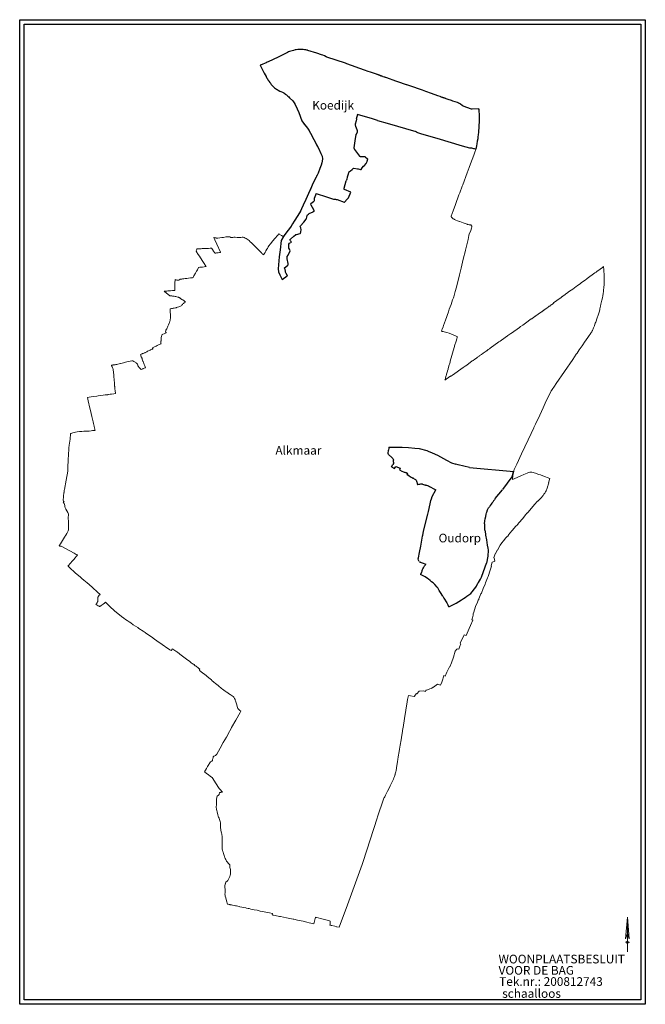
# Model space of a CAD drawing. Units: metres. Extents: x 108579 to 115787, y 510853 to 522205.
import ezdxf
from ezdxf.enums import TextEntityAlignment as Align

# ---------------------------------------------------------------- set-up
doc = ezdxf.new("R2010")
doc.units = ezdxf.units.M
doc.header["$MEASUREMENT"] = 0
for name, color, linetype, lineweight in [('AA_Kader', 7, 'Continuous', 30), ('AA_Noordpijl', 7, 'Continuous', 30), ('BE_Recognitie', 7, 'Continuous', 30), ('BE_Reservering', 7, 'Continuous', 30), ('BE_Tekst', 7, 'Continuous', 30), ('GRENS', 7, 'Continuous', 0)]:
    doc.layers.add(name, color=color, linetype=linetype, lineweight=lineweight)
doc.styles.add('Style-Arial', font='txt')

# ---------------------------------------------------------------- blocks, each defined once
blk = doc.blocks.new('AA_Noordpijl')
at = {"layer": 'AA_Noordpijl', "color": 7, "linetype": 'Continuous', "lineweight": 0}
for p, q in [((0, 40), (-2, 15)), ((0, 0), (0, 40)), ((0, 40), (2, 15)), ((-2, 15), (0, 21)), ((-1, 12), (1, 12)), ((2, 15), (0, 21)), ((-2, 11), (2, 11)), ((-1, 10), (1, 10))]:
    blk.add_line(p, q, dxfattribs=at)
blk.add_point((2, 11), dxfattribs=at)
blk.add_solid([(0, 21), (0, 40), (2, 15)], dxfattribs=at)

msp = doc.modelspace()

# ---------------------------------------------------------------- linework, layer by layer
at = {"layer": 'AA_Kader', "flags": 128}
for points in [[(108579, 522205), (115787, 522205), (115787, 510853), (108579, 510853)], [(108629, 522155), (115737, 522155), (115737, 510903), (108629, 510903)]]:
    msp.add_lwpolyline(points, close=True, dxfattribs=at)
at = {"layer": 'BE_Recognitie', "color": 6}
for p, q in [((112830, 517264), (112827, 517243)), ((112828, 517192), (112866, 517158)), ((112864, 517050), (112899, 517031)), ((112899, 517031), (112912, 517055)), ((112912, 517055), (112962, 517033)), ((112962, 517033), (112954, 517015)), ((113102, 516924), (113107, 516921)), ((113189, 516851), (113200, 516853)), ((113221, 516849), (113208, 516852)), ((113525, 515437), (113516, 515453))]:
    msp.add_line(p, q, dxfattribs=at)
at = {"layer": 'BE_Recognitie', "color": 6, "flags": 128}
for points in [[(112828, 517192), (112824, 517203), (112827, 517243)], [(112831, 517276), (112830, 517264)], [(112831, 517276), (112984, 517275)], [(112984, 517275), (113060, 517273), (113130, 517267), (113181, 517260)], [(113181, 517260), (113271, 517239)], [(113271, 517239), (113286, 517232), (113333, 517213), (113393, 517183)], [(113393, 517183), (113495, 517127), (113552, 517095), (113603, 517079)], [(112864, 517050), (112878, 517076)], [(112954, 517015), (112982, 517002)], [(112982, 517002), (113002, 516992)], [(113002, 516992), (113008, 516989), (113018, 516987), (113025, 516986), (113032, 516984), (113050, 516974)], [(113041, 516964), (113050, 516974)], [(113762, 517044), (113630, 517072), (113603, 517079)], [(113762, 517044), (114271, 516997)], [(114145, 516788), (114252, 516934), (114270, 516996)], [(113041, 516964), (113068, 516945), (113078, 516938), (113088, 516932)], [(113160, 516859), (113163, 516846)], [(113163, 516846), (113165, 516846), (113177, 516849), (113189, 516851)], [(113221, 516849), (113232, 516847), (113243, 516844)], [(113232, 516306), (113240, 516340), (113280, 516505), (113287, 516536), (113308, 516622), (113317, 516660), (113322, 516681), (113332, 516708), (113372, 516786)], [(113243, 516844), (113248, 516843), (113255, 516841)], [(113299, 516823), (113357, 516793)], [(113357, 516793), (113372, 516786)], [(114058, 516684), (114142, 516785)], [(113935, 516391), (113938, 516429), (113942, 516449), (113948, 516479), (113955, 516503), (113958, 516520), (113962, 516529), (113970, 516553), (113982, 516577)], [(113221, 516251), (113223, 516262), (113232, 516306)], [(113935, 516391), (113934, 516368), (113936, 516349), (113936, 516329), (113938, 516317), (113940, 516307)], [(113940, 516307), (113942, 516296), (113945, 516278), (113947, 516264)], [(113185, 516062), (113199, 516136), (113221, 516251)], [(113947, 516264), (113957, 516210), (113966, 516145), (113972, 516112), (113976, 516089)], [(113976, 516089), (113971, 516019), (113957, 515940)], [(113173, 516001), (113185, 516062)], [(113193, 515950), (113214, 515943), (113259, 515927)], [(113215, 515851), (113208, 515835), (113198, 515809)], [(113214, 515849), (113216, 515853), (113217, 515857), (113221, 515866), (113224, 515873)], [(113859, 515707), (113866, 515715), (113889, 515756), (113899, 515778), (113924, 515844), (113957, 515940)], [(113309, 515739), (113289, 515755), (113276, 515764), (113252, 515780), (113235, 515790), (113205, 515805), (113198, 515809)], [(113453, 515558), (113426, 515603), (113413, 515625), (113396, 515655), (113390, 515663), (113360, 515692), (113341, 515711), (113325, 515725), (113309, 515739)], [(113777, 515591), (113792, 515608), (113820, 515643), (113833, 515662), (113841, 515676), (113859, 515707)], [(113453, 515558), (113466, 515536), (113499, 515481)], [(113608, 515480), (113668, 515517), (113694, 515533), (113722, 515550), (113732, 515557), (113777, 515591)], [(113499, 515481), (113516, 515453)], [(113525, 515437), (113608, 515480)]]:
    msp.add_lwpolyline(points, dxfattribs=at)
at = {"layer": 'BE_Recognitie', "color": 6, "extrusion": (0, 0, -1)}
for centre, radius, start, end in [((-112819, 517108), 69.2, 133.7037, 162.7555), ((-112818, 517111), 69.6, 186.0573, 210.1441), ((-113215, 517130), 235, 298.8651, 302.6744), ((-113256, 517210), 325, 293.8042, 297.4262), ((-113083, 516829), 93.7, 117.0182, 126.8951), ((-113125, 516882), 25.9, 122.8606, 148.7941), ((-113079, 516852), 80.4, 147.5768, 163.7604), ((-112997, 516824), 167, 162.1644, 167.6405), ((-113202, 516822), 30.9, 85.851, 101.2259), ((-113197, 516629), 219, 105.0623, 111.2811), ((-113192, 516623), 228, 111.9418, 118.1061), ((-113224, 515986), 53.1, 348.4934, 16.6881), ((-113210, 515986), 39.8, 312.8303, 343.9944), ((-113204, 515978), 29.6, 287.23, 313.8324), ((-113465, 515768), 263, 23.6156, 30.1412), ((-113399, 515796), 192, 32.6765, 43.0348)]:
    msp.add_arc(centre, radius, start, end, dxfattribs=at)
at = {"layer": 'BE_Recognitie', "color": 6}
for centre, radius, start, end in [((112816, 517110), 71.4, 355.1697, 16.043), ((115538, 515546), 1867, 142.4422, 146.4776)]:
    msp.add_arc(centre, radius, start, end, dxfattribs=at)
at = {"layer": 'BE_Reservering', "color": 1}
for p, q in [((112472, 521112), (112457, 521059)), ((112455, 521040), (112443, 521001)), ((112455, 521040), (112456, 521039)), ((112461, 521058), (112456, 521039)), ((112457, 521059), (112461, 521058)), ((112703, 521044), (112814, 521011)), ((112814, 521011), (113142, 520915)), ((113150, 520912), (113142, 520915)), ((113150, 520912), (113150, 520909)), ((113150, 520909), (113196, 520895)), ((113768, 520728), (113777, 520729)), ((113777, 520729), (113785, 520727)), ((113785, 520727), (113794, 520725)), ((113794, 520725), (113806, 520721)), ((113806, 520721), (113814, 520719)), ((113814, 520719), (113833, 520714)), ((112380, 520452), (112391, 520462)), ((112346, 520368), (112341, 520346)), ((111910, 519967), (111905, 519963)), ((111602, 519209), (111660, 519252)), ((111628, 519341), (111637, 519307)), ((111637, 519307), (111639, 519300)), ((111645, 519285), (111660, 519252))]:
    msp.add_line(p, q, dxfattribs=at)
at = {"layer": 'BE_Reservering', "color": 1, "flags": 128}
for points in [[(113863, 521177), (113792, 521175), (113784, 521175), (113689, 521210), (113678, 521217), (113659, 521230), (113653, 521234), (113647, 521238), (113644, 521239), (113638, 521243), (113622, 521249), (113571, 521267), (113555, 521273), (113555, 521273), (113514, 521287), (113494, 521293), (113490, 521295), (113484, 521296), (113476, 521299), (113473, 521300), (113473, 521300), (113469, 521301), (113464, 521304), (113459, 521305), (113455, 521307), (113446, 521310), (113439, 521313), (113439, 521313), (113423, 521318), (113398, 521327), (113325, 521353), (113325, 521354), (113257, 521378), (113257, 521378), (113218, 521391), (113085, 521437), (113038, 521453), (113037, 521454), (113035, 521455), (112934, 521490), (112914, 521497), (112807, 521534), (112787, 521541), (112768, 521548), (112761, 521550), (112713, 521568), (112700, 521573), (112620, 521601), (112594, 521609), (112553, 521623), (112347, 521697), (112331, 521703), (112118, 521775), (112111, 521778), (112092, 521787), (112070, 521795), (112057, 521800), (112002, 521819), (111900, 521851), (111893, 521853), (111887, 521854), (111875, 521856), (111862, 521858), (111845, 521860), (111826, 521861), (111813, 521861), (111798, 521861), (111783, 521860), (111765, 521858), (111751, 521856), (111734, 521852), (111717, 521848), (111701, 521843), (111687, 521839), (111675, 521834), (111663, 521828), (111555, 521775), (111441, 521718), (111431, 521714), (111420, 521709), (111380, 521693), (111371, 521689), (111350, 521680)], [(111350, 521680), (111364, 521652), (111396, 521590), (111417, 521550), (111423, 521539), (111428, 521531), (111434, 521522), (111439, 521513), (111448, 521500), (111451, 521495), (111461, 521481), (111467, 521473), (111477, 521460), (111490, 521444), (111497, 521437), (111505, 521428), (111515, 521420), (111527, 521412), (111537, 521406), (111546, 521400), (111558, 521393), (111577, 521383), (111589, 521376), (111607, 521369), (111621, 521361), (111632, 521353), (111639, 521347), (111651, 521338), (111667, 521325), (111678, 521315), (111689, 521305), (111725, 521269), (111749, 521236), (111776, 521177), (111796, 521135), (111831, 521040), (111847, 521014), (111893, 520955), (111911, 520930), (111929, 520896), (111967, 520823), (111999, 520766), (112022, 520723), (112050, 520663), (112062, 520632), (112066, 520601), (112064, 520576), (112059, 520556), (112051, 520527), (112038, 520490), (112016, 520435), (112006, 520414), (111993, 520391), (111975, 520354), (111950, 520297), (111933, 520259), (111908, 520202), (111875, 520132), (111846, 520066), (111827, 520025), (111813, 519997), (111783, 519948), (111741, 519883), (111721, 519850), (111707, 519826), (111706, 519824), (111689, 519798), (111658, 519758), (111626, 519719), (111617, 519707), (111616, 519705)], [(111350, 521680), (111364, 521652), (111396, 521590), (111417, 521550), (111423, 521539), (111428, 521531), (111434, 521522), (111439, 521513), (111448, 521500), (111451, 521495), (111461, 521481), (111467, 521473), (111477, 521460), (111490, 521444), (111497, 521437), (111505, 521428), (111515, 521420), (111527, 521412), (111537, 521406), (111546, 521400), (111558, 521393), (111577, 521383), (111589, 521376), (111607, 521369), (111621, 521361), (111632, 521353), (111639, 521347), (111651, 521338), (111667, 521325), (111678, 521315), (111689, 521305), (111725, 521269), (111749, 521236), (111776, 521177), (111796, 521135), (111831, 521040), (111847, 521014), (111893, 520955), (111911, 520930), (111929, 520896), (111967, 520823), (111999, 520766), (112022, 520723), (112050, 520663), (112062, 520632), (112066, 520601), (112064, 520576), (112059, 520556), (112051, 520527), (112038, 520490), (112016, 520435), (112006, 520414), (111993, 520391), (111975, 520354), (111950, 520297), (111933, 520259), (111908, 520202), (111875, 520132), (111846, 520066), (111827, 520025), (111813, 519997), (111783, 519948), (111741, 519883), (111721, 519850), (111707, 519826), (111706, 519824), (111689, 519798), (111658, 519758), (111626, 519719), (111617, 519707), (111616, 519705)], [(113863, 521177), (113867, 521177), (113872, 521086), (113872, 521037), (113870, 520976), (113864, 520906), (113862, 520882), (113859, 520852), (113856, 520833), (113851, 520803), (113846, 520775), (113842, 520752), (113838, 520730), (113833, 520714)], [(112703, 521044), (112644, 521061), (112472, 521112)], [(112443, 521001), (112443, 520997), (112444, 520991), (112446, 520983), (112448, 520978), (112464, 520940), (112467, 520927), (112468, 520920), (112468, 520909), (112464, 520898), (112450, 520881), (112440, 520807)], [(113196, 520895), (113317, 520858), (113386, 520839), (113677, 520750), (113760, 520728), (113768, 520728)], [(112440, 520807), (112430, 520727), (112432, 520716), (112435, 520707), (112481, 520646), (112493, 520631), (112501, 520627), (112510, 520627), (112526, 520629), (112544, 520629), (112554, 520627), (112564, 520622), (112583, 520606)], [(112582, 520571), (112584, 520576), (112590, 520597), (112583, 520606)], [(112512, 520478), (112526, 520497), (112539, 520515), (112552, 520526), (112571, 520547), (112575, 520554), (112582, 520571)], [(112380, 520452), (112369, 520442), (112362, 520426), (112351, 520390), (112346, 520368)], [(112391, 520462), (112408, 520479), (112420, 520488), (112428, 520492), (112472, 520486), (112479, 520485)], [(112479, 520485), (112506, 520477), (112512, 520478)], [(112235, 520131), (112316, 520101), (112321, 520103), (112352, 520135), (112368, 520151), (112393, 520218), (112320, 520247), (112316, 520249), (112318, 520262), (112341, 520346)], [(111993, 520202), (111971, 520145), (111972, 520137), (111973, 520124), (111973, 520115), (111969, 520109), (111965, 520105), (111932, 520082), (111931, 520078), (111933, 520072), (111947, 520044)], [(111993, 520202), (112113, 520164), (112194, 520138)], [(111947, 520044), (111967, 520010), (111969, 520001), (111966, 519995), (111958, 519988), (111910, 519967)], [(112194, 520138), (112204, 520136), (112216, 520135), (112225, 520133), (112235, 520131)], [(111811, 519817), (111811, 519822), (111815, 519827), (111854, 519872), (111881, 519904), (111885, 519915), (111888, 519928), (111891, 519947), (111894, 519954), (111905, 519963)], [(111811, 519817), (111814, 519808), (111815, 519804), (111817, 519782), (111813, 519759), (111810, 519740), (111805, 519735), (111764, 519726), (111757, 519723)], [(111617, 519706), (111593, 519661), (111580, 519552), (111570, 519471), (111558, 519332)], [(111701, 519653), (111698, 519657), (111695, 519662), (111694, 519666), (111693, 519670), (111697, 519675), (111738, 519708), (111757, 519723)], [(111628, 519341), (111628, 519345), (111665, 519372), (111673, 519379), (111672, 519395), (111662, 519450), (111660, 519462), (111662, 519474), (111670, 519492), (111696, 519542), (111689, 519560), (111680, 519573), (111679, 519583), (111679, 519599), (111681, 519618), (111689, 519628)], [(111701, 519653), (111704, 519647), (111705, 519640), (111701, 519634), (111689, 519628)], [(111558, 519332), (111561, 519299), (111576, 519265), (111590, 519232), (111602, 519209)], [(111639, 519300), (111641, 519292), (111645, 519285)]]:
    msp.add_lwpolyline(points, dxfattribs=at)
at = {"layer": 'GRENS', "flags": 128}
msp.add_lwpolyline([(109519, 515451, 0.021704), (109542, 515467), (109556, 515479), (109567, 515488), (109567, 515489), (109568, 515489), (109572, 515485), (109573, 515484), (109574, 515483, 0.011904), (109633, 515426), (109655, 515407), (109676, 515387), (109730, 515343), (109751, 515326), (109779, 515305, 0.006117), (109858, 515250), (109887, 515230), (109913, 515213), (109938, 515196), (109942, 515193), (109951, 515188), (110000, 515156), (110026, 515139), (110030, 515136), (110030, 515136), (110065, 515111), (110096, 515089), (110130, 515063), (110158, 515044), (110221, 515000), (110285, 514957), (110304, 514944), (110309, 514941), (110323, 514931), (110330, 514941), (110336, 514952), (110343, 514947), (110356, 514939), (110377, 514925), (110390, 514916), (110395, 514912), (110401, 514909), (110416, 514898), (110424, 514892), (110439, 514880), (110470, 514855), (110485, 514844), (110500, 514833), (110539, 514804), (110556, 514791), (110577, 514775), (110580, 514774, -0.114076), (110586, 514772), (110589, 514770), (110591, 514769), (110589, 514767), (110602, 514757), (110611, 514750), (110640, 514728), (110653, 514718), (110647, 514710), (110653, 514704), (110651, 514701), (110651, 514701), (110686, 514675), (110710, 514657), (110726, 514644), (110739, 514633), (110772, 514606), (110789, 514593), (110790, 514592), (110790, 514592), (110791, 514591), (110794, 514588), (110794, 514588), (110816, 514569), (110836, 514551), (110850, 514540), (110864, 514529), (110882, 514514), (110893, 514505), (110900, 514500), (110905, 514496), (110917, 514486), (110932, 514475), (110946, 514465), (110957, 514457), (110975, 514445), (110982, 514440), (110985, 514438), (110987, 514437), (110991, 514431), (110994, 514429), (111000, 514425), (111002, 514424), (111038, 514402), (111045, 514395), (111050, 514387), (111055, 514378), (111060, 514369), (111063, 514360), (111066, 514351), (111079, 514307), (111088, 514273), (111092, 514264), (111099, 514255), (111106, 514247), (111115, 514241), (111128, 514233), (111118, 514216), (111068, 514129), (111020, 514044), (111019, 514042), (111000, 514007), (110996, 514000), (110960, 513933), (110924, 513870), (110887, 513805), (110849, 513737), (110842, 513729), (110833, 513723), (110826, 513719), (110817, 513715), (110811, 513710), (110808, 513706), (110807, 513703), (110808, 513698), (110808, 513694), (110805, 513689), (110802, 513682), (110800, 513676), (110800, 513673), (110801, 513665), (110798, 513661), (110794, 513657), (110778, 513648), (110743, 513594), (110730, 513573), (110709, 513534), (110727, 513520), (110753, 513500), (110773, 513484), (110787, 513474), (110788, 513473), (110795, 513467), (110802, 513458), (110836, 513406), (110878, 513343), (110887, 513331), (110910, 513304), (110914, 513300), (110906, 513299), (110899, 513298), (110898, 513298), (110895, 513297), (110895, 513297), (110889, 513296), (110881, 513294), (110875, 513273), (110873, 513269), (110870, 513265), (110864, 513261), (110859, 513257), (110854, 513253), (110851, 513247), (110849, 513237), (110847, 513220), (110847, 513207), (110846, 513185), (110845, 513164), (110844, 513118), (110846, 513111), (110848, 513099), (110850, 513088), (110854, 513072), (110863, 513037), (110867, 513021), (110871, 513011), (110876, 513000), (110876, 512999), (110881, 512985), (110884, 512972), (110887, 512960), (110892, 512945), (110893, 512937), (110892, 512927), (110891, 512916), (110892, 512901), (110893, 512886), (110895, 512873), (110898, 512858), (110900, 512845), (110905, 512828), (110907, 512817), (110909, 512804), (110910, 512795), (110911, 512780), (110912, 512760), (110912, 512746), (110913, 512725), (110913, 512707), (110912, 512688), (110910, 512673), (110910, 512662), (110910, 512651), (110912, 512642), (110914, 512630), (110919, 512616), (110922, 512607), (110927, 512592), (110931, 512579), (110935, 512568), (110938, 512555), (110942, 512546), (110945, 512535), (110952, 512522), (110957, 512513), (110962, 512505), (110966, 512500), (110972, 512493), (110982, 512481), (110990, 512471), (110995, 512466), (110998, 512461), (110999, 512454), (110998, 512442), (111000, 512434), (111001, 512431), (111004, 512420), (111008, 512408), (111009, 512401), (111007, 512390), (111006, 512378), (111006, 512367), (111006, 512356), (111005, 512339), (111001, 512329), (111000, 512326), (110992, 512311), (110984, 512295), (110975, 512281), (110969, 512273), (110964, 512269), (110958, 512265), (110955, 512262), (110951, 512252), (110949, 512243), (110947, 512237), (110945, 512233), (110943, 512228), (110942, 512220), (110943, 512208), (110944, 512196), (110945, 512183), (110947, 512166), (110947, 512151), (110946, 512139), (110944, 512123), (110945, 512111), (110947, 512099), (110952, 512080), (110962, 512048), (110974, 512008), (110979, 512007), (110991, 512004), (111000, 512003), (111002, 512002), (111013, 512000), (111016, 511999), (111020, 511999), (111031, 511996), (111049, 511993), (111066, 511989), (111076, 511987), (111076, 511987), (111109, 511980), (111115, 511979), (111139, 511974), (111161, 511969), (111185, 511964), (111192, 511963), (111212, 511958), (111223, 511956), (111243, 511951), (111259, 511948), (111281, 511943), (111314, 511937), (111351, 511929), (111374, 511924), (111397, 511919), (111416, 511915), (111432, 511912), (111455, 511907), (111492, 511900), (111491, 511895), (111488, 511883), (111497, 511881), (111499, 511881), (111502, 511880), (111557, 511869), (111572, 511866), (111574, 511866), (111585, 511864), (111651, 511850), (111712, 511837), (111731, 511834), (111735, 511833), (111736, 511833), (111779, 511824), (111843, 511810), (111888, 511800), (111913, 511794), (111966, 511780), (111987, 511857), (111990, 511856), (112000, 511854), (112019, 511849), (112046, 511842), (112076, 511834), (112106, 511826), (112150, 511814), (112156, 511812), (112156, 511807), (112155, 511793), (112154, 511784), (112154, 511777), (112152, 511766), (112161, 511764), (112168, 511762), (112168, 511762), (112175, 511761), (112209, 511753), (112209, 511753), (112230, 511748), (112232, 511748), (112260, 511742), (112354, 512000), (112524, 512465), (112535, 512500), (112698, 513000), (112703, 513016), (112769, 513219), (112776, 513234), (112779, 513233), (112784, 513245), (112795, 513266), (112806, 513289), (112817, 513310), (112838, 513353), (112849, 513374), (112856, 513388), (112862, 513401), (112870, 513418), (112877, 513433), (112884, 513448), (112890, 513464), (112896, 513481), (112902, 513497), (112903, 513500), (112906, 513509), (112909, 513522), (112912, 513535), (112915, 513549), (112925, 513608), (112928, 513627), (112932, 513651), (112936, 513677), (112941, 513707), (112951, 513768), (112952, 513768), (112955, 513793), (112963, 513840), (112974, 513904), (112982, 513958), (112989, 514000), (112991, 514012), (112999, 514066), (113000, 514070), (113009, 514123), (113017, 514176), (113024, 514218), (113033, 514272), (113039, 514312), (113048, 514367), (113058, 514413), (113081, 514410), (113123, 514403), (113151, 514436), (113154, 514433), (113180, 514464), (113232, 514466), (113232, 514466), (113233, 514468), (113254, 514460), (113255, 514464), (113258, 514472), (113259, 514473), (113262, 514475), (113277, 514479), (113306, 514489), (113319, 514495), (113321, 514496), (113328, 514500), (113343, 514508), (113347, 514510), (113379, 514533), (113392, 514544), (113429, 514531), (113442, 514568), (113453, 514602), (113459, 514619), (113463, 514630), (113467, 514643), (113481, 514638), (113502, 514684), (113530, 514745), (113536, 514743), (113552, 514789), (113575, 514857), (113598, 514923), (113616, 514948), (113616, 514949), (113622, 514952), (113638, 514947), (113646, 514969), (113657, 515000), (113658, 515003), (113661, 515002), (113661, 515002), (113655, 515017), (113700, 515112), (113721, 515106), (113758, 515187), (113773, 515220), (113801, 515281), (113802, 515283), (113787, 515287), (113796, 515308), (113802, 515340), (113804, 515355), (113810, 515375), (113830, 515439), (113852, 515488), (113858, 515500), (113863, 515512), (113869, 515522), (113870, 515528), (113893, 515585), (113899, 515595), (113920, 515649), (113941, 515697), (113946, 515713), (113968, 515769), (113976, 515786), (114000, 515860), (114015, 515904), (114010, 515906), (114009, 515906), (114015, 515925), (114024, 515951), (114026, 515952), (114052, 515961), (114044, 515999), (114043, 516000), (114043, 516004), (114061, 516053), (114066, 516053), (114081, 516089), (114082, 516091), (114113, 516145), (114135, 516173), (114152, 516195), (114180, 516232), (114193, 516244), (114195, 516246), (114203, 516251), (114213, 516268), (114217, 516273), (114222, 516280), (114256, 516320), (114293, 516363), (114319, 516387), (114314, 516387), (114333, 516408), (114372, 516452), (114410, 516500), (114422, 516516), (114427, 516515), (114438, 516528), (114511, 516615), (114546, 516655), (114550, 516653), (114583, 516687), (114611, 516721), (114619, 516734), (114629, 516747), (114636, 516761), (114643, 516774), (114657, 516806), (114665, 516830), (114667, 516839), (114668, 516841), (114675, 516866), (114673, 516867), (114685, 516914), (114605, 516946), (114578, 516956), (114562, 516962), (114549, 516967), (114535, 516972), (114520, 516978), (114505, 516982), (114494, 516985), (114481, 516987), (114467, 516989), (114457, 516988), (114440, 516984), (114427, 516978), (114408, 516970), (114388, 516962), (114354, 516947), (114309, 516928), (114255, 516904), (114261, 516950), (114272, 517000), (114272, 517000), (114273, 517005), (114276, 517021), (114305, 517079), (114362, 517200), (114438, 517362), (114470, 517433), (114502, 517500), (114502, 517500), (114504, 517504), (114522, 517543), (114570, 517645), (114610, 517732), (114635, 517786), (114680, 517879), (114697, 517914), (114700, 517920), (114703, 517926), (114705, 517930), (114747, 517991), (114754, 518000), (114761, 518011), (114951, 518289), (114991, 518348), (115000, 518361), (115026, 518400), (115058, 518446), (115095, 518500), (115097, 518502), (115131, 518553), (115158, 518591), (115164, 518600), (115169, 518608), (115173, 518615), (115174, 518617), (115177, 518623), (115190, 518651), (115200, 518674), (115203, 518681), (115211, 518706), (115216, 518718), (115219, 518725), (115225, 518743), (115233, 518767), (115244, 518800), (115254, 518832), (115263, 518862), (115264, 518870), (115271, 518902), (115276, 518924), (115286, 518970), (115292, 519000), (115292, 519000), (115296, 519023), (115300, 519048), (115304, 519072), (115307, 519093), (115309, 519109), (115310, 519123), (115311, 519148), (115312, 519166), (115312, 519175), (115312, 519200), (115313, 519220), (115313, 519225), (115313, 519231), (115313, 519243), (115312, 519254), (115312, 519257), (115311, 519274), (115310, 519299), (115309, 519311), (115308, 519323), (115308, 519335), (115307, 519344), (115305, 519358), (115294, 519350), (115293, 519349), (115265, 519329), (115227, 519301), (115220, 519296), (115205, 519286), (115118, 519223), (115115, 519221), (115115, 519221), (115116, 519220), (115114, 519219), (115093, 519204), (115065, 519183), (115046, 519170), (115043, 519168), (115042, 519167), (115043, 519167), (115040, 519165), (115000, 519136), (115000, 519136), (114989, 519128), (114950, 519100), (114915, 519075), (114878, 519047), (114873, 519043), (114859, 519033), (114841, 519021), (114833, 519014), (114831, 519013), (114829, 519012), (114821, 519006), (114812, 519000), (114806, 518996), (114730, 518942), (114727, 518940), (114733, 518939), (114726, 518934), (114725, 518933), (114725, 518933), (114724, 518933), (114723, 518932), (114723, 518931), (114722, 518931), (114721, 518930), (114720, 518929), (114716, 518927), (114711, 518923), (114706, 518919), (114700, 518916), (114695, 518912), (114692, 518909), (114691, 518909), (114690, 518908), (114685, 518904), (114680, 518901), (114675, 518897), (114672, 518894), (114671, 518894), (114671, 518893), (114670, 518893), (114669, 518892), (114668, 518891), (114667, 518891), (114667, 518891), (114666, 518891), (114666, 518891), (114661, 518887), (114660, 518886), (114659, 518885), (114657, 518884), (114653, 518881), (114650, 518879), (114648, 518877), (114645, 518875), (114643, 518873), (114642, 518873), (114641, 518873), (114640, 518872), (114637, 518870), (114630, 518864), (114626, 518862), (114626, 518862), (114626, 518862), (114625, 518861), (114625, 518861), (114621, 518859), (114616, 518855), (114613, 518853), (114609, 518850), (114605, 518847), (114601, 518844), (114597, 518841), (114593, 518838), (114590, 518836), (114587, 518834), (114585, 518833), (114585, 518832), (114584, 518832), (114583, 518831), (114582, 518831), (114581, 518830), (114579, 518829), (114577, 518827), (114577, 518827), (114574, 518824), (114567, 518820), (114565, 518818), (114564, 518817), (114562, 518816), (114561, 518816), (114561, 518815), (114560, 518815), (114559, 518814), (114557, 518813), (114552, 518809), (114548, 518806), (114544, 518804), (114540, 518801), (114534, 518797), (114529, 518793), (114524, 518790), (114522, 518788), (114518, 518786), (114515, 518784), (114512, 518781), (114509, 518778), (114504, 518775), (114478, 518757), (114476, 518756), (114475, 518756), (114474, 518755), (114473, 518755), (114405, 518706), (114374, 518684), (114350, 518667), (114336, 518657), (114246, 518592), (114237, 518588), (114202, 518563), (114198, 518560), (114174, 518543), (114115, 518500), (114107, 518495), (114101, 518490), (114000, 518418), (113991, 518411), (113985, 518407), (113977, 518401), (113970, 518396), (113965, 518392), (113960, 518389), (113959, 518389), (113958, 518387), (113953, 518384), (113942, 518376), (113932, 518369), (113920, 518360), (113900, 518346), (113886, 518336), (113879, 518331), (113874, 518328), (113869, 518324), (113855, 518314), (113841, 518303), (113824, 518291), (113804, 518277), (113803, 518277), (113793, 518271), (113729, 518224), (113712, 518212), (113690, 518196), (113564, 518106), (113542, 518090), (113545, 518098), (113542, 518096), (113536, 518092), (113478, 518050), (113479, 518054), (113490, 518090), (113490, 518091), (113493, 518102), (113495, 518110), (113498, 518119), (113501, 518130), (113504, 518142), (113507, 518154), (113508, 518156), (113514, 518176), (113516, 518184), (113519, 518195), (113520, 518197), (113524, 518214), (113528, 518227), (113530, 518232), (113530, 518233), (113533, 518244), (113537, 518258), (113540, 518268), (113559, 518335), (113574, 518388), (113588, 518437), (113590, 518445), (113590, 518446), (113606, 518500), (113614, 518527), (113618, 518542), (113620, 518549), (113621, 518551), (113588, 518566), (113565, 518576), (113552, 518581), (113526, 518590), (113500, 518597), (113469, 518606), (113456, 518609), (113445, 518612), (113441, 518613), (113438, 518613), (113437, 518613), (113438, 518616), (113443, 518629), (113445, 518636), (113456, 518666), (113460, 518680), (113484, 518742), (113518, 518839), (113523, 518854), (113528, 518869), (113549, 518923), (113567, 518975), (113576, 519000), (113580, 519009), (113584, 519025), (113587, 519040), (113596, 519070), (113611, 519123), (113646, 519262), (113665, 519342), (113681, 519411), (113700, 519491), (113702, 519500), (113714, 519550), (113733, 519625), (113737, 519640), (113744, 519672), (113754, 519716), (113759, 519736), (113773, 519762), (113778, 519773), (113786, 519800), (113788, 519819), (113789, 519824), (113785, 519828), (113775, 519839), (113772, 519842), (113770, 519841), (113767, 519840), (113764, 519839), (113760, 519840), (113756, 519840), (113747, 519843), (113740, 519845), (113735, 519847), (113713, 519855), (113688, 519864), (113649, 519879), (113646, 519880), (113634, 519884), (113622, 519888), (113605, 519895), (113597, 519899), (113589, 519902), (113584, 519905), (113578, 519908), (113574, 519910), (113569, 519914), (113563, 519919), (113562, 519921), (113559, 519923), (113557, 519926), (113553, 519930), (113553, 519931), (113551, 519933), (113551, 519934), (113550, 519935), (113550, 519939), (113550, 519940), (113572, 520000), (113599, 520075), (113640, 520185), (113640, 520187), (113649, 520211), (113678, 520285), (113684, 520300), (113735, 520438), (113757, 520500), (113774, 520544), (113810, 520644), (113819, 520667), (113826, 520689), (113829, 520698), (113833, 520713), (113838, 520730), (113842, 520752), (113846, 520775), (113851, 520803), (113856, 520833), (113859, 520852), (113862, 520882), (113864, 520906), (113870, 520976), (113871, 521000), (113872, 521037), (113872, 521086), (113867, 521177), (113863, 521177), (113859, 521177), (113793, 521175), (113784, 521175), (113689, 521210), (113678, 521217), (113659, 521230), (113653, 521234), (113647, 521238), (113644, 521239), (113638, 521243), (113622, 521249), (113571, 521267), (113555, 521273), (113514, 521287), (113494, 521293), (113490, 521295), (113484, 521296), (113476, 521299), (113473, 521300), (113470, 521301), (113469, 521301), (113464, 521304), (113459, 521305), (113455, 521307), (113446, 521310), (113439, 521313), (113436, 521314), (113427, 521317), (113426, 521317), (113423, 521318), (113398, 521327), (113327, 521353), (113325, 521353), (113309, 521359), (113297, 521363), (113257, 521378), (113238, 521384), (113218, 521391), (113157, 521412), (113085, 521437), (113038, 521453), (113037, 521454), (113036, 521455), (113000, 521467), (112977, 521475), (112934, 521490), (112914, 521497), (112906, 521500), (112866, 521514), (112807, 521534), (112787, 521540), (112787, 521541), (112767, 521547), (112760, 521550), (112751, 521553), (112741, 521556), (112732, 521559), (112725, 521562), (112713, 521567), (112705, 521570), (112620, 521601), (112594, 521609), (112555, 521623), (112553, 521623), (112463, 521656), (112347, 521697), (112331, 521703), (112248, 521731), (112196, 521749), (112178, 521755), (112160, 521761), (112130, 521771), (112118, 521775), (112111, 521778), (112092, 521787), (112070, 521795), (112057, 521800), (112001, 521820), (112000, 521820), (111953, 521836), (111936, 521842), (111920, 521846), (111909, 521849), (111900, 521851), (111893, 521853), (111887, 521854), (111875, 521856), (111862, 521858), (111845, 521860), (111826, 521861), (111813, 521861), (111798, 521861), (111783, 521860), (111765, 521858), (111751, 521856), (111734, 521852), (111717, 521848), (111701, 521843), (111687, 521839), (111675, 521834), (111663, 521828), (111614, 521804), (111555, 521775), (111441, 521718), (111432, 521714), (111424, 521711), (111420, 521709), (111380, 521693), (111373, 521690), (111371, 521689), (111350, 521680), (111364, 521652), (111396, 521590), (111417, 521550), (111423, 521539), (111428, 521531), (111434, 521522), (111439, 521513), (111448, 521500), (111451, 521495), (111461, 521481), (111467, 521473), (111477, 521460), (111490, 521444), (111497, 521437), (111505, 521428), (111515, 521420), (111527, 521412), (111537, 521406), (111546, 521400), (111558, 521393), (111577, 521383), (111589, 521376), (111607, 521369), (111621, 521361), (111632, 521353), (111639, 521347), (111651, 521338), (111667, 521325), (111678, 521315), (111689, 521305), (111725, 521269), (111749, 521236), (111776, 521177), (111796, 521135), (111831, 521040), (111847, 521014), (111858, 521000), (111893, 520955), (111911, 520930), (111929, 520896), (111967, 520823), (111999, 520766), (112000, 520763), (112022, 520723), (112050, 520663), (112062, 520632), (112066, 520601), (112064, 520576), (112059, 520556), (112051, 520527), (112041, 520500), (112038, 520490), (112016, 520435), (112006, 520414), (112000, 520403), (111993, 520391), (111975, 520354), (111950, 520297), (111933, 520259), (111927, 520247), (111908, 520202), (111875, 520132), (111846, 520066), (111827, 520025), (111814, 520000), (111813, 519997), (111783, 519948), (111741, 519883), (111721, 519850), (111707, 519826), (111706, 519824), (111689, 519798), (111658, 519758), (111626, 519719), (111616, 519705), (111597, 519717), (111596, 519717), (111569, 519734), (111564, 519737), (111551, 519722), (111519, 519684), (111496, 519656), (111469, 519622), (111450, 519598), (111442, 519586), (111432, 519569), (111426, 519559), (111415, 519540), (111407, 519525), (111406, 519522), (111396, 519506), (111392, 519500), (111389, 519496), (111386, 519498), (111383, 519500), (111380, 519503), (111379, 519502), (111378, 519503), (111371, 519510), (111370, 519511), (111366, 519518), (111362, 519522), (111348, 519534), (111324, 519558), (111301, 519582), (111269, 519613), (111267, 519614), (111248, 519633), (111234, 519646), (111221, 519660), (111212, 519667), (111201, 519675), (111189, 519682), (111177, 519688), (111164, 519694), (111155, 519697), (111149, 519698), (111140, 519697), (111125, 519696), (111105, 519695), (111086, 519695), (111062, 519697), (111044, 519697), (111034, 519696), (111032, 519696), (111010, 519695), (111006, 519698), (111000, 519702), (111000, 519702), (110989, 519703), (110978, 519703), (110955, 519701), (110927, 519696), (110909, 519694), (110861, 519688), (110852, 519686), (110843, 519687), (110837, 519689), (110820, 519696), (110815, 519696), (110827, 519668), (110850, 519618), (110894, 519524), (110889, 519523), (110879, 519522), (110864, 519519), (110862, 519519), (110847, 519516), (110837, 519513), (110831, 519512), (110829, 519514), (110828, 519516), (110823, 519522), (110813, 519538), (110801, 519557), (110792, 519569), (110791, 519570), (110790, 519570), (110787, 519570), (110772, 519570), (110753, 519569), (110731, 519568), (110713, 519568), (110693, 519566), (110689, 519566), (110686, 519566), (110682, 519566), (110668, 519565), (110665, 519565), (110640, 519564), (110626, 519564), (110622, 519563), (110620, 519563), (110618, 519562), (110618, 519561), (110618, 519561), (110614, 519548), (110612, 519540), (110612, 519536), (110614, 519533), (110616, 519530), (110636, 519500), (110649, 519479), (110681, 519430), (110704, 519396), (110725, 519364), (110726, 519361), (110728, 519358), (110725, 519358), (110705, 519356), (110684, 519354), (110678, 519353), (110653, 519352), (110638, 519350), (110626, 519322), (110619, 519308), (110614, 519305), (110603, 519284), (110586, 519251), (110577, 519233), (110568, 519231), (110545, 519229), (110523, 519226), (110504, 519223), (110487, 519220), (110468, 519218), (110455, 519216), (110448, 519215), (110442, 519215), (110442, 519215), (110439, 519215), (110433, 519214), (110427, 519213), (110423, 519212), (110422, 519209), (110421, 519205), (110411, 519204), (110404, 519203), (110397, 519203), (110389, 519204), (110380, 519205), (110373, 519207), (110369, 519209), (110368, 519210), (110367, 519168), (110367, 519135), (110367, 519131), (110367, 519083), (110352, 519083), (110338, 519082), (110317, 519080), (110297, 519079), (110285, 519078), (110272, 519077), (110242, 519075), (110243, 519074), (110250, 519069), (110256, 519064), (110263, 519059), (110269, 519054), (110275, 519049), (110282, 519043), (110288, 519038), (110294, 519034), (110300, 519030), (110305, 519025), (110310, 519023), (110314, 519021), (110320, 519020), (110326, 519020), (110332, 519020), (110339, 519019), (110344, 519019), (110351, 519017), (110358, 519016), (110368, 519014), (110378, 519012), (110391, 519010), (110400, 519008), (110407, 519006), (110413, 519004), (110417, 519002), (110421, 519000), (110421, 519000), (110424, 518997), (110428, 518994), (110432, 518990), (110437, 518987), (110442, 518984), (110448, 518981), (110452, 518978), (110457, 518975), (110463, 518972), (110468, 518969), (110474, 518964), (110479, 518960), (110483, 518956), (110487, 518951), (110488, 518950), (110475, 518940), (110475, 518940), (110470, 518936), (110467, 518933), (110466, 518932), (110457, 518928), (110453, 518923), (110449, 518918), (110444, 518913), (110438, 518908), (110431, 518903), (110421, 518899), (110411, 518895), (110398, 518891), (110387, 518886), (110383, 518884), (110372, 518883), (110357, 518881), (110348, 518879), (110338, 518877), (110327, 518874), (110315, 518872), (110311, 518872), (110314, 518830), (110316, 518810), (110318, 518774), (110318, 518769), (110316, 518763), (110313, 518749), (110311, 518738), (110308, 518728), (110303, 518715), (110300, 518708), (110294, 518689), (110287, 518670), (110283, 518660), (110279, 518651), (110274, 518642), (110268, 518633), (110267, 518631), (110264, 518624), (110257, 518604), (110262, 518602), (110263, 518602), (110265, 518600), (110267, 518596), (110251, 518589), (110242, 518584), (110229, 518578), (110222, 518575), (110220, 518573), (110218, 518571), (110217, 518569), (110213, 518554), (110210, 518543), (110209, 518539), (110208, 518536), (110208, 518530), (110208, 518521), (110207, 518512), (110207, 518503), (110206, 518500), (110206, 518494), (110205, 518485), (110205, 518479), (110205, 518475), (110206, 518473), (110207, 518471), (110208, 518471), (110203, 518468), (110189, 518462), (110176, 518455), (110163, 518449), (110151, 518443), (110138, 518436), (110123, 518429), (110116, 518425), (110110, 518422), (110110, 518420), (110111, 518414), (110112, 518412), (110112, 518411), (110112, 518410), (110110, 518408), (110102, 518405), (110095, 518401), (110087, 518398), (110080, 518395), (110070, 518390), (110064, 518388), (110062, 518387), (110052, 518382), (110047, 518379), (110042, 518377), (110035, 518373), (110027, 518369), (110024, 518368), (110023, 518367), (110020, 518366), (110017, 518364), (110016, 518364), (110008, 518361), (110001, 518358), (110000, 518357), (109994, 518355), (109988, 518352), (109981, 518350), (109977, 518348), (109970, 518345), (109973, 518339), (109976, 518329), (109980, 518319), (109984, 518310), (109986, 518303), (109988, 518299), (109991, 518290), (109995, 518280), (109999, 518270), (110000, 518266), (110002, 518261), (110005, 518253), (110006, 518252), (110009, 518243), (110014, 518231), (110018, 518221), (110021, 518214), (110024, 518204), (110028, 518193), (110024, 518191), (110014, 518187), (110006, 518184), (110002, 518182), (110000, 518182), (109997, 518181), (109990, 518178), (109989, 518178), (109978, 518173), (109971, 518181), (109960, 518192), (109951, 518201), (109946, 518208), (109941, 518215), (109938, 518223), (109934, 518232), (109930, 518240), (109926, 518244), (109922, 518247), (109916, 518252), (109909, 518256), (109902, 518261), (109894, 518265), (109884, 518271), (109879, 518273), (109877, 518274), (109875, 518274), (109871, 518274), (109870, 518274), (109852, 518270), (109827, 518263), (109783, 518252), (109776, 518250), (109744, 518242), (109740, 518241), (109723, 518238), (109710, 518234), (109697, 518231), (109685, 518228), (109677, 518227), (109671, 518226), (109662, 518225), (109656, 518225), (109650, 518224), (109645, 518223), (109640, 518223), (109638, 518222), (109636, 518221), (109635, 518220), (109635, 518218), (109636, 518216), (109640, 518208), (109643, 518203), (109647, 518195), (109650, 518185), (109654, 518176), (109655, 518173), (109656, 518169), (109657, 518159), (109658, 518150), (109659, 518142), (109660, 518131), (109662, 518118), (109663, 518103), (109663, 518092), (109664, 518085), (109664, 518080), (109665, 518075), (109666, 518067), (109667, 518058), (109668, 518044), (109669, 518023), (109671, 518001), (109671, 518000), (109672, 517981), (109673, 517978), (109674, 517966), (109676, 517949), (109678, 517928), (109679, 517919), (109681, 517907), (109682, 517899), (109683, 517894), (109664, 517892), (109638, 517889), (109621, 517887), (109600, 517884), (109597, 517884), (109594, 517883), (109593, 517882), (109591, 517881), (109589, 517881), (109587, 517882), (109581, 517882), (109564, 517880), (109540, 517876), (109510, 517872), (109483, 517869), (109466, 517866), (109429, 517860), (109403, 517856), (109379, 517852), (109358, 517848), (109371, 517790), (109374, 517780), (109380, 517756), (109393, 517699), (109410, 517629), (109424, 517569), (109428, 517551), (109436, 517519), (109438, 517514), (109441, 517500), (109444, 517485), (109446, 517477), (109448, 517470), (109418, 517469), (109403, 517465), (109380, 517462), (109352, 517460), (109335, 517461), (109316, 517460), (109294, 517459), (109267, 517457), (109240, 517452), (109220, 517449), (109192, 517443), (109166, 517436), (109165, 517431), (109159, 517370), (109149, 517299), (109146, 517269), (109146, 517268), (109144, 517246), (109144, 517239), (109144, 517233), (109142, 517211), (109136, 517112), (109133, 517062), (109133, 517038), (109133, 517013), (109133, 517000), (109132, 517000), (109114, 516895), (109095, 516788), (109092, 516780), (109090, 516756), (109089, 516753), (109079, 516660), (109084, 516653), (109087, 516649), (109090, 516645), (109079, 516643), (109090, 516627), (109094, 516618), (109097, 516601), (109099, 516592), (109102, 516577), (109110, 516561), (109121, 516544), (109133, 516522), (109138, 516514), (109140, 516505), (109140, 516500), (109140, 516490), (109138, 516472), (109137, 516453), (109139, 516422), (109141, 516366), (109141, 516341), (109141, 516332), (109141, 516325), (109136, 516313), (109121, 516282), (109111, 516263), (109099, 516245), (109097, 516242), (109095, 516238), (109048, 516164), (109037, 516146), (109035, 516142), (109039, 516136), (109044, 516134), (109048, 516136), (109052, 516137), (109056, 516136), (109208, 516054), (109231, 516041), (109241, 516036), (109246, 516033), (109241, 516029), (109236, 516024), (109231, 516018), (109227, 516013), (109221, 516006), (109216, 516000), (109214, 515998), (109205, 515987), (109192, 515972), (109181, 515959), (109169, 515945), (109157, 515931), (109145, 515916), (109135, 515905), (109140, 515901), (109148, 515893), (109172, 515872), (109198, 515849), (109223, 515826), (109274, 515782), (109295, 515763), (109317, 515745), (109338, 515727), (109341, 515725), (109352, 515715), (109383, 515688), (109413, 515662), (109437, 515639), (109454, 515624), (109472, 515608), (109487, 515594), (109487, 515594), (109494, 515588), (109498, 515584), (109504, 515578), (109502, 515576), (109500, 515573), (109496, 515569), (109492, 515566), (109490, 515563), (109487, 515560), (109485, 515557), (109483, 515553), (109481, 515550), (109480, 515548), (109479, 515546), (109478, 515542), (109477, 515538), (109477, 515534), (109477, 515530), (109477, 515524), (109477, 515518), (109477, 515512), (109477, 515506), (109477, 515502), (109477, 515500), (109477, 515499), (109475, 515492), (109474, 515490), (109473, 515488), (109472, 515485), (109470, 515482), (109467, 515477), (109463, 515472), (109456, 515463), (109462, 515460), (109471, 515455), (109483, 515448), (109494, 515442), (109498, 515439), (109500, 515440)], format="xyb", close=True, dxfattribs=at)

# ---------------------------------------------------------------- block references
at = {"layer": 'AA_Noordpijl', "color": 7, "linetype": 'Continuous', "lineweight": 0, "xscale": 10, "yscale": 10, "zscale": 10}
msp.add_blockref('AA_Noordpijl', (115580, 511458), dxfattribs=at)

# ---------------------------------------------------------------- texts
at = {"layer": 'BE_Tekst', "style": 'Style-Arial'}
for s, p in [('Koedijk', (111949, 521269)), ('Alkmaar', (111525, 517290)), ('Oudorp', (113405, 516279)), ('Tek.nr.: 200812743', (114103, 511166)), ('schaalloos', (114138, 511028))]:
    msp.add_text(s, height=100, dxfattribs=at).set_placement(p, align=Align.TOP_LEFT)
at = {"layer": 'BE_Tekst', "insert": (114096, 511425), "char_height": 100, "attachment_point": 1, "line_spacing_factor": 0.779643, "style": 'Style-Arial'}
msp.add_mtext('WOONPLAATSBESLUIT \\PVOOR DE BAG', dxfattribs=at)

doc.saveas('drawing.dxf')
